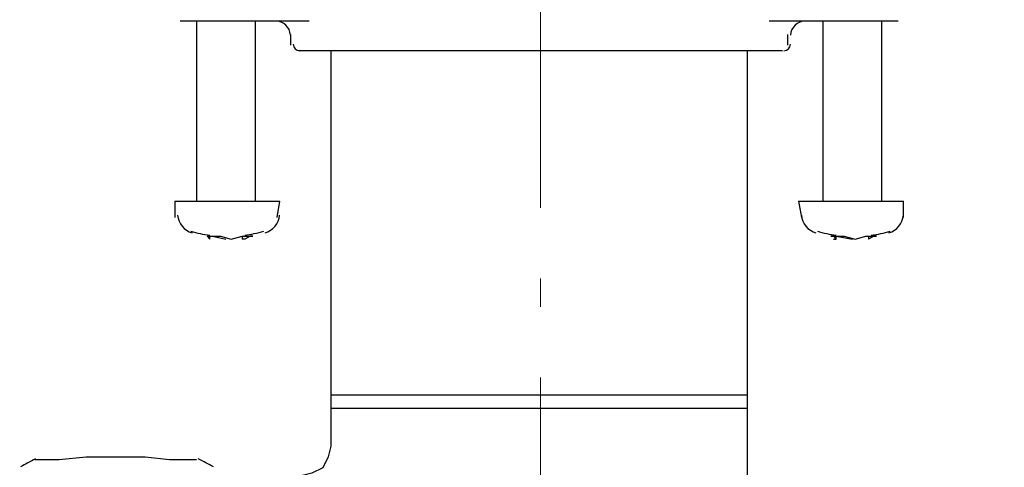
# Model space of a CAD drawing. Units: inches. Extents: x 0 to 250, y -250 to 0.
# Drawn here: x 84 to 100, y -187 to -180 of the extents above; entities that cross this region are included whole.
import ezdxf

# ---------------------------------------------------------------- set-up
doc = ezdxf.new("R2010")
doc.units = ezdxf.units.IN
doc.header["$MEASUREMENT"] = 0
doc.linetypes.add('AI-Linetype-3', pattern=[7.468128, 4.66758, -1.166895, 0.466758, -1.166895])
doc.linetypes.add('AI-Linetype-5', pattern=[4.593952, 1.148488, -1.148488, 1.148488, -1.148488])
doc.layers.add('Layer 1', color=7, linetype='Continuous')

# ---------------------------------------------------------------- blocks, each defined once
blk = doc.blocks.new('block 5')
at = {"layer": 'Layer 1', "color": 7, "linetype": 'AI-Linetype-3', "lineweight": 15}
blk.add_lwpolyline([(92.517, -197.99), (92.517, -150.866)], dxfattribs=at)
at = {"layer": 'Layer 1', "color": 7, "lineweight": 25}
for points in [[(87.015, -179.974), (86.571, -179.974)], [(86.838, -179.974), (86.838, -182.947)], [(88.701, -179.974), (87.015, -179.974)], [(87.814, -182.947), (87.814, -179.974)], [(97.975, -179.974), (96.289, -179.974)], [(97.176, -179.974), (97.176, -182.947)], [(98.419, -179.974), (97.975, -179.974)], [(98.153, -182.947), (98.153, -179.974)], [(88.391, -180.196), (88.391, -180.374)], [(96.6, -180.374), (96.6, -180.196)], [(96.511, -180.463), (88.524, -180.463)], [(89.056, -180.463), (89.056, -184.634)], [(95.934, -186.142), (95.934, -180.463)], [(86.483, -182.947), (86.483, -183.214)], [(86.483, -182.947), (88.213, -182.947)], [(88.169, -183.214), (88.213, -182.947)], [(96.777, -182.947), (96.822, -183.214)], [(96.777, -182.947), (98.508, -182.947)], [(98.508, -183.214), (98.508, -182.947)], [(87.059, -183.569), (87.015, -183.524)], [(87.015, -183.524), (87.059, -183.524), (87.237, -183.524), (87.414, -183.569), (87.592, -183.524), (87.769, -183.524), (87.725, -183.524), (87.636, -183.569), (87.592, -183.569)], [(87.059, -183.569), (87.059, -183.524)], [(87.059, -183.524), (87.104, -183.524), (87.326, -183.569)], [(87.592, -183.524), (87.592, -183.569)], [(97.354, -183.524), (97.31, -183.524), (97.398, -183.524), (97.531, -183.524), (97.709, -183.569), (97.886, -183.524), (98.064, -183.524), (98.02, -183.524), (97.931, -183.569)], [(97.354, -183.569), (97.398, -183.569), (97.354, -183.524)], [(97.398, -183.569), (97.398, -183.524)], [(97.398, -183.524), (97.398, -183.524), (97.665, -183.569)], [(97.931, -183.524), (97.931, -183.569)], [(89.056, -184.634), (89.056, -184.9)], [(89.056, -184.9), (89.056, -186.142)], [(89.056, -186.142), (89.056, -186.364)], [(95.934, -186.142), (89.056, -186.142)], [(95.934, -186.364), (95.934, -186.142)], [(89.056, -186.364), (89.056, -186.985)], [(95.934, -186.364), (89.056, -186.364)], [(95.934, -192.488), (95.934, -186.364)], [(89.056, -186.985), (89.012, -187.163), (88.923, -187.34), (88.746, -187.429), (88.568, -187.473), (88.08, -187.473)], [(84.175, -187.207), (84.264, -187.207), (84.575, -187.207), (85.018, -187.163), (85.506, -187.163), (85.995, -187.163), (86.394, -187.207), (86.704, -187.207), (86.793, -187.207), (86.838, -187.207)]]:
    blk.add_lwpolyline(points, dxfattribs=at)
for points in [[(88.39, -180.206), (88.384, -180.076), (88.276, -179.974), (88.147, -179.974)], [(96.888, -179.974), (96.758, -179.974), (96.651, -180.076), (96.644, -180.206)], [(88.435, -180.357), (88.438, -180.416), (88.487, -180.463), (88.546, -180.463)], [(96.533, -180.463), (96.592, -180.463), (96.641, -180.416), (96.644, -180.357)], [(86.528, -183.176), (86.54, -183.314), (86.636, -183.429), (86.769, -183.467)], [(87.971, -183.467), (88.104, -183.429), (88.2, -183.314), (88.212, -183.176)], [(96.823, -183.176), (96.835, -183.314), (96.93, -183.429), (97.063, -183.467)], [(98.266, -183.467), (98.399, -183.429), (98.494, -183.314), (98.506, -183.176)], [(86.747, -183.44), (86.849, -183.47), (86.953, -183.491), (87.059, -183.505)], [(87.637, -183.505), (87.742, -183.491), (87.847, -183.47), (87.949, -183.44)], [(97.086, -183.44), (97.188, -183.47), (97.292, -183.491), (97.397, -183.505)], [(97.976, -183.505), (98.081, -183.491), (98.186, -183.47), (98.288, -183.44)], [(84.184, -187.196), (84.1, -187.235), (84.017, -187.279), (83.936, -187.325)], [(87.121, -187.325), (87.039, -187.278), (86.955, -187.234), (86.869, -187.194)]]:
    blk.add_open_spline(points, degree=3, dxfattribs=at)
at = {"layer": 'Layer 1', "color": 7, "linetype": 'AI-Linetype-5', "lineweight": 25}
blk.add_open_spline([(63.009, -184.855), (63.009, -184.855), (63.009, -211.879), (63.009, -211.879), (63.009, -211.879), (63.007, -211.947), (63.007, -211.947), (63.007, -214.655), (65.202, -216.85), (67.91, -216.85), (67.91, -216.85), (124.444, -216.804), (124.444, -216.804), (127.152, -216.804), (129.347, -214.609), (129.347, -211.901), (129.347, -211.901), (129.347, -211.923), (129.347, -211.923), (129.347, -211.923), (129.347, -200.209), (129.347, -200.209)], degree=3, knots=[0, 0, 0, 0, 1, 1, 1, 2, 2, 2, 3, 3, 3, 4, 4, 4, 5, 5, 5, 6, 6, 6, 7, 7, 7, 7], dxfattribs=at)

msp = doc.modelspace()

# ---------------------------------------------------------------- block references
at = {"layer": 'Layer 1'}
msp.add_blockref('block 5', (0, 0), dxfattribs=at)

doc.saveas('drawing.dxf')
